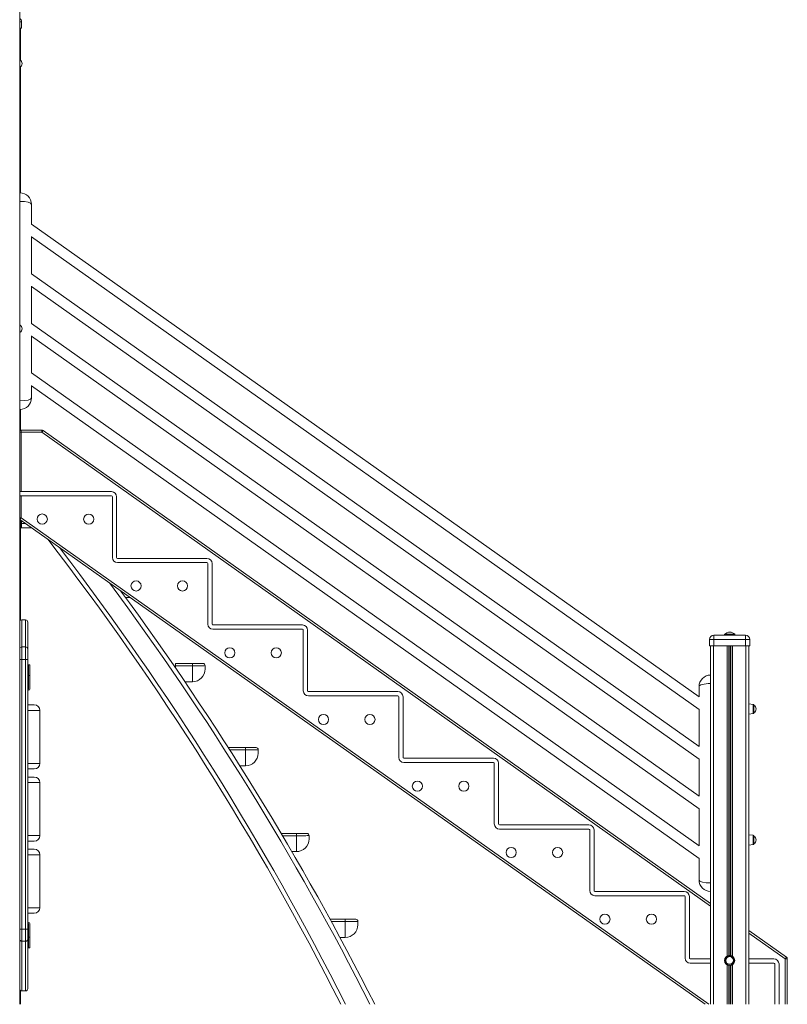
# Model space of a CAD drawing. Units: millimetres. Extents: x -21871 to 20012, y -10857 to 3021.
# Drawn here: x -15392 to -13583, y -567 to 1754 of the extents above; entities that cross this region are included whole.
import ezdxf

# ---------------------------------------------------------------- set-up
doc = ezdxf.new("R2010")
doc.units = ezdxf.units.MM

msp = doc.modelspace()

# ---------------------------------------------------------------- linework, layer by layer
at = {"color": 7, "linetype": 'Continuous', "lineweight": 15}
for p, q in [((-15392.3, 2423.5), (-15392.3, -566.5)), ((-15392.2, 2423.5), (-15392.2, 1718.6)), ((-15387.7, 1748.5), (-15387.7, 1733.5)), ((-15392.3, 1733.5), (-15387.7, 1733.5)), ((-15390.2, 1733.5), (-15390.2, 1658.3)), ((-15392.2, 1711.3), (-15392.2, 1660.8)), ((-15391.6, 1659.4), (-15391.6, 1641.5)), ((-15392.2, 1640), (-15392.2, 1098.5)), ((-15390.2, 1642.5), (-15390.2, 1345.4)), ((-15391.7, 1345.5), (-15392.2, 1345.5)), ((-15391.7, 1325.5), (-15391.7, 1345.5)), ((-15364.7, 1318.5), (-15364.7, 1272)), ((-13791.3, 158.1), (-15364.7, 1272.2)), ((-15364.7, 1242.5), (-15364.7, 1155)), ((-15364.7, 1242.2), (-13791.3, 128.1)), ((-13791.3, 41.1), (-15364.7, 1155.2)), ((-15364.7, 1125.5), (-15364.7, 1038)), ((-15364.7, 1125.2), (-13791.3, 11.1)), ((-15392.2, 1091.3), (-15392.2, 1035.8)), ((-15391.6, 1016.4), (-15391.6, 1034.3)), ((-13791.3, -75.9), (-15364.7, 1038.2)), ((-15392.2, 1015), (-15392.2, 335)), ((-15364.7, 1008.5), (-15364.7, 921)), ((-15364.7, 1008.2), (-13791.3, -105.9)), ((-13791.3, -192.9), (-15364.7, 921.2)), ((-15364.7, 891.5), (-15364.7, 862.5)), ((-15364.7, 891.2), (-13791.3, -222.9)), ((-15391.7, 835.5), (-15392.2, 835.5)), ((-15391.7, 835.5), (-15391.7, 855.5)), ((-15390.2, 835.5), (-15390.2, 786.2)), ((-15339.9, 786.4), (-15388.9, 786.4)), ((-15388.9, 781.4), (-15388.9, 786.4)), ((-15388.9, 641.6), (-15388.9, 781.4)), ((-15388.9, 781.4), (-15339.9, 781.4)), ((-15339.9, 781.4), (-15339.9, 786.4)), ((-15337, 785.5), (-15339.9, 781.4)), ((-13764, -329.1), (-15337, 785.5)), ((-15391.8, 641.6), (-15391.8, 631.6)), ((-15391.8, 641.6), (-15388.9, 641.6)), ((-15391.8, 631.6), (-15388.9, 631.6)), ((-15388.9, 641.6), (-15175.9, 641.6)), ((-15388.9, 579.9), (-15388.9, 631.6)), ((-15388.9, 631.6), (-15175.9, 631.6)), ((-15173.9, 629.6), (-15173.9, 486.4)), ((-15163.9, 629.6), (-15163.9, 486.4)), ((-15388.9, 579.9), (-15391.8, 575.8)), ((-15391.8, 575.8), (-13776.8, -566.5)), ((-15390.2, 574.7), (-15390.2, 338.4)), ((-15388.3, 566.3), (-15388.3, 556.3)), ((-15364.2, 556.3), (-15388.3, 556.3)), ((-15161.9, 484.4), (-14950.9, 484.4)), ((-15161.9, 474.4), (-14950.9, 474.4)), ((-14948.9, 472.4), (-14948.9, 329.4)), ((-14938.9, 472.4), (-14938.9, 329.4)), ((-15135.3, 392.3), (-15143.1, 392.3)), ((-15132.5, 392.4), (-15135.3, 392.3)), ((-15378.3, 339.3), (-15387.3, 339.3)), ((-15373.3, 334.3), (-15373.3, 270.6)), ((-14936.9, 327.4), (-14725.9, 327.4)), ((-14936.9, 317.4), (-14725.9, 317.4)), ((-14723.9, 315.4), (-14723.9, 172.4)), ((-14713.9, 315.4), (-14713.9, 172.4)), ((-13756.5, 303.4), (-13681.5, 303.4)), ((-13756.5, 293.4), (-13756.5, 303.4)), ((-13731, 305.4), (-13731, 303.4)), ((-13731, 305.4), (-13707, 305.4)), ((-13707, 303.4), (-13707, 305.4)), ((-13681.5, 303.4), (-13681.5, 293.4)), ((-13766.5, 293.4), (-13766.5, 278.4)), ((-13756.5, 293.4), (-13766.5, 293.4)), ((-13681.5, 293.4), (-13756.5, 293.4)), ((-13756.5, 293.4), (-13756.5, 278.4)), ((-13671.5, 293.4), (-13681.5, 293.4)), ((-13681.5, 293.4), (-13681.5, 278.4)), ((-13671.5, 293.4), (-13671.5, 278.4)), ((-15387.3, 275.5), (-15387.3, 246)), ((-15378.3, 275.5), (-15387.3, 275.5)), ((-15378.3, 246), (-15378.3, 275.5)), ((-15373.3, 270.6), (-15373.3, 246)), ((-13766.5, 278.4), (-13756.5, 278.4)), ((-13764, 278.4), (-13764, -566.5)), ((-13756.5, 278.4), (-13681.5, 278.4)), ((-13681.5, 278.4), (-13671.5, 278.4)), ((-13674, 278.4), (-13674, -566.5)), ((-15392.3, 246), (-15387.3, 246)), ((-15387.3, 246), (-15387.3, -389.4)), ((-15378.3, 246), (-15387.3, 246)), ((-15378.3, -389.4), (-15378.3, 246)), ((-15378.3, 246), (-15373.3, 246)), ((-15373.3, 246), (-15373.3, -389.4)), ((-15371.2, 208.4), (-15371.2, 233.4)), ((-15371.2, 233.4), (-15368.2, 233.4)), ((-15368.2, 233.4), (-15368.2, 208.4)), ((-15025.3, 231.4), (-15025.3, 236.7)), ((-15025.3, 236.7), (-14985.3, 236.7)), ((-14985.3, 236.7), (-14985.3, 231.4)), ((-14985.3, 236.7), (-14960.3, 236.7)), ((-14985.3, 231.4), (-15025.3, 231.4)), ((-15025.3, 226.3), (-15025.3, 231.4)), ((-14985.3, 193.8), (-14985.3, 231.4)), ((-14955.3, 231.7), (-14955.3, 223.8)), ((-13764.3, 209.4), (-13764.3, 189.4)), ((-13764, 209.4), (-13764.3, 209.4)), ((-15368.2, 208.4), (-15371.2, 208.4)), ((-15371.2, 208.4), (-15371.2, 176.4)), ((-15368.2, 208.4), (-15368.2, 176.4)), ((-14985.3, 193.8), (-15003.1, 193.8)), ((-13764.3, 189.4), (-13764.3, -280.6)), ((-15373.2, 176.4), (-15373.2, 173.4)), ((-15371.2, 176.4), (-15373.2, 176.4)), ((-15371.2, 173.4), (-15373.2, 173.4)), ((-14711.9, 170.4), (-14500.9, 170.4)), ((-13791.3, 157.8), (-13791.3, 182.4)), ((-14711.9, 160.4), (-14500.9, 160.4)), ((-14498.9, 158.4), (-14498.9, 15.4)), ((-14488.9, 158.4), (-14488.9, 15.4)), ((-13663.8, 140.3), (-13674, 141.4)), ((-15373.3, 139.1), (-15357.8, 139.1)), ((-15344.8, 1), (-15344.8, 126.1)), ((-13791.3, 40.8), (-13791.3, 128.4)), ((-13674, 117.4), (-13663.8, 118.5)), ((-13662, 138.3), (-13662, 120.4)), ((-14900.3, 38.3), (-14860.3, 38.3)), ((-14900.3, 37.8), (-14900.3, 38.3)), ((-14860.3, 38.3), (-14860.3, 33)), ((-14860.3, 38.3), (-14835.3, 38.3)), ((-14860.3, -4.6), (-14860.3, 33)), ((-14830.3, 33.3), (-14830.3, 25.4)), ((-14486.9, 13.4), (-14275.9, 13.4)), ((-14486.9, 3.4), (-14275.9, 3.4)), ((-14273.9, 1.4), (-14273.9, -141.6)), ((-14263.9, 1.4), (-14263.9, -141.6)), ((-13791.3, -76.2), (-13791.3, 11.4)), ((-15373.3, -12), (-15357.8, -12)), ((-14860.3, -4.6), (-14873.4, -4.6)), ((-15373.3, -30.9), (-15357.8, -30.9)), ((-15344.8, -169), (-15344.8, -43.9)), ((-13791.3, -193.2), (-13791.3, -105.6)), ((-14801.1, -122.1), (-14801.1, -122.1)), ((-14261.9, -143.6), (-14050.9, -143.6)), ((-14261.9, -153.6), (-14050.9, -153.6)), ((-14048.9, -155.6), (-14048.9, -298.6)), ((-14038.9, -155.6), (-14038.9, -298.6)), ((-15373.3, -182), (-15357.8, -182)), ((-14776.1, -163.9), (-14740.3, -163.9)), ((-14740.3, -163.9), (-14740.3, -169.2)), ((-14740.3, -163.9), (-14715.3, -163.9)), ((-14740.3, -206.8), (-14740.3, -169.2)), ((-14710.3, -168.9), (-14710.3, -176.8)), ((-13663.8, -168.3), (-13674, -167.2)), ((-13662, -170.3), (-13662, -188.2)), ((-15373.3, -200.9), (-15357.8, -200.9)), ((-14740.3, -206.8), (-14751, -206.8)), ((-13674, -191.2), (-13663.8, -190.2)), ((-15344.8, -339), (-15344.8, -213.9)), ((-13791.3, -273.6), (-13791.3, -222.6)), ((-14036.9, -300.6), (-13826.1, -300.6)), ((-13764.3, -280.6), (-13764.3, -300.6)), ((-13764, -300.6), (-13764.3, -300.6)), ((-14036.9, -310.6), (-13826.1, -310.6)), ((-13824.1, -312.6), (-13824.1, -457.5)), ((-13814.1, -312.6), (-13814.1, -457.5)), ((-15373.3, -352), (-15357.8, -352)), ((-14661.1, -366), (-14625.3, -366)), ((-14625.3, -366), (-14625.3, -371.3)), ((-14625.3, -366), (-14600.3, -366)), ((-14595.3, -371), (-14595.3, -379)), ((-15392.3, -389.4), (-15387.3, -389.4)), ((-15378.3, -389.4), (-15387.3, -389.4)), ((-15387.3, -389.4), (-15387.3, -417.9)), ((-15378.3, -389.4), (-15373.3, -389.4)), ((-15378.3, -417.9), (-15378.3, -389.4)), ((-15373.3, -389.4), (-15373.3, -413.1)), ((-15373.2, -376.4), (-15373.2, -373.4)), ((-15371.2, -373.4), (-15373.2, -373.4)), ((-15371.2, -376.4), (-15373.2, -376.4)), ((-15371.2, -408.4), (-15371.2, -376.4)), ((-15368.2, -408.4), (-15368.2, -376.4)), ((-14625.3, -409), (-14625.3, -371.3)), ((-13585.5, -455.6), (-13674, -392.8)), ((-15373.3, -413.1), (-15373.3, -530)), ((-15368.2, -408.4), (-15371.2, -408.4)), ((-15371.2, -408.4), (-15371.2, -433.4)), ((-15368.2, -433.4), (-15368.2, -408.4)), ((-14625.3, -409), (-14637.9, -409)), ((-15378.3, -417.9), (-15387.3, -417.9)), ((-15371.2, -433.4), (-15368.2, -433.4)), ((-13812.1, -459.5), (-13764, -459.5)), ((-13674, -459.5), (-13614.9, -459.5)), ((-13585.5, -455.6), (-13588.4, -459.6)), ((-13583.4, -459.6), (-13588.4, -459.6)), ((-13583.4, -566.5), (-13583.4, -459.6)), ((-13812.1, -469.5), (-13764, -469.5)), ((-13674, -469.5), (-13614.9, -469.5)), ((-13612.9, -471.5), (-13612.9, -566.5)), ((-13602.9, -471.5), (-13602.9, -566.5)), ((-15392.2, -530.7), (-15392.2, -566.5)), ((-15390.2, -534.1), (-15390.2, -566.5)), ((-15387.3, -535), (-15378.3, -535))]:
    msp.add_line(p, q, dxfattribs=at)
at = {"color": 8, "linetype": 'Continuous', "lineweight": 15}
for p, q in [((-15387.7, 1748.5), (-15392.3, 1748.5)), ((-15391.7, 1325.5), (-15392.2, 1325.5)), ((-15391.7, 1096.2), (-15391.7, 1325.5)), ((-15391.7, 1034.9), (-15391.7, 1093.6)), ((-15391.7, 855.5), (-15391.7, 1015.9)), ((-15391.7, 855.5), (-15392.2, 855.5)), ((-15388.9, 781.4), (-15392.3, 781.4)), ((-15339.9, 781.4), (-13764, -335.2)), ((-15388.9, 579.9), (-15392.3, 579.9)), ((-15390.2, 566.3), (-15388.3, 566.3)), ((-13768.1, -566.5), (-15388.9, 579.9)), ((-15388.3, 573.4), (-15388.3, 566.3)), ((-15388.3, 566.3), (-15378.3, 566.3)), ((-15135.3, 392.3), (-15135.3, 394.4)), ((-15387.3, 339.3), (-15387.3, 275.5)), ((-15378.3, 275.5), (-15378.3, 339.3)), ((-13757, 278.4), (-13757, -566.5)), ((-13725.4, 278.4), (-13725.4, -452.8)), ((-13721.5, 278.4), (-13721.5, -451.3)), ((-13720.6, 278.4), (-13720.6, -451.2)), ((-13717.4, 278.4), (-13717.4, -451.2)), ((-13716.5, 278.4), (-13716.5, -451.4)), ((-13712.6, 278.4), (-13712.6, -453.1)), ((-13681, 278.4), (-13681, -566.5)), ((-13764, 189.4), (-13764.3, 189.4)), ((-13663.8, 129.4), (-13663.8, 140.3)), ((-15373.3, 126.1), (-15344.8, 126.1)), ((-13663.8, 118.5), (-13663.8, 129.4)), ((-14860.3, 33), (-14897.2, 33)), ((-15373.3, 1), (-15344.8, 1)), ((-15373.3, -43.9), (-15344.8, -43.9)), ((-15373.3, -169), (-15344.8, -169)), ((-14740.3, -169.2), (-14773, -169.2)), ((-13663.8, -179.2), (-13663.8, -168.3)), ((-13663.8, -190.2), (-13663.8, -179.2)), ((-15373.3, -213.9), (-15344.8, -213.9)), ((-13764, -280.6), (-13764.3, -280.6)), ((-15373.3, -339), (-15344.8, -339)), ((-14625.3, -371.3), (-14658.2, -371.3)), ((-13674, -399), (-13588.4, -459.6)), ((-15387.3, -417.9), (-15387.3, -535)), ((-15378.3, -535), (-15378.3, -417.9)), ((-13588.4, -459.6), (-13588.4, -566.5)), ((-13725.4, -473.4), (-13725.4, -566.5)), ((-13721.5, -474.9), (-13721.5, -566.5)), ((-13720.6, -475), (-13720.6, -566.5)), ((-13717.4, -474.9), (-13717.4, -566.5)), ((-13716.5, -474.8), (-13716.5, -566.5)), ((-13712.6, -473.1), (-13712.6, -566.5))]:
    msp.add_line(p, q, dxfattribs=at)
at = {"color": 7, "linetype": 'Continuous', "lineweight": 15, "flags": 128}
for points in [[(-15392.3, 576.3), (-15392.2, 576.2), (-15391.8, 575.8)], [(-14955.3, 231.7), (-14955.5, 231.6), (-14956.1, 231.6), (-14957.6, 231.5), (-14959.9, 231.5), (-14962.9, 231.5), (-14966.6, 231.5), (-14970.8, 231.5), (-14975.4, 231.4), (-14980.2, 231.4), (-14985.3, 231.4)], [(-14830.3, 33.3), (-14830.5, 33.2), (-14831.1, 33.1), (-14832.6, 33.1), (-14834.9, 33), (-14837.9, 33), (-14841.6, 33), (-14845.8, 33), (-14850.4, 33), (-14855.2, 33), (-14860.3, 33)], [(-14710.3, -168.9), (-14710.5, -169), (-14711.1, -169), (-14712.6, -169.1), (-14714.9, -169.1), (-14717.9, -169.2), (-14721.6, -169.2), (-14725.8, -169.2), (-14730.4, -169.2), (-14735.2, -169.2), (-14740.3, -169.2)], [(-14595.3, -371), (-14595.5, -371.1), (-14596.1, -371.2), (-14597.6, -371.3), (-14599.9, -371.3), (-14602.9, -371.3), (-14606.6, -371.3), (-14610.8, -371.3), (-14615.4, -371.3), (-14620.2, -371.3), (-14625.3, -371.3)]]:
    msp.add_lwpolyline(points, dxfattribs=at)
at = {"color": 7, "linetype": 'Continuous', "lineweight": 15}
for centre, radius in [((-15339.1, 577), 12), ((-15229.6, 576.7), 12), ((-15118.1, 419.4), 12), ((-15008.6, 419.4), 12), ((-14897.1, 261.6), 12), ((-14787.6, 261.6), 12), ((-14676.3, 104.6), 12), ((-14566.9, 104.6), 12), ((-14455.1, -52.4), 12), ((-14345.6, -52.4), 12), ((-14234.1, -208.6), 12), ((-14124.6, -208.6), 12), ((-14013.1, -366), 12), ((-13903.6, -366), 12), ((-13719.3, -463.1), 12), ((-13719.3, -463.1), 10.9), ((-13719.3, -463.1), 8.94)]:
    msp.add_circle(centre, radius, dxfattribs=at)
for centre, radius, start, end in [((-15397.7, 1748.5), 10, 0, 57.2231), ((-15402.1, 1715), 10.5, 0, 20.9088), ((-15402.1, 1714.9), 10.5, 339.0912, 20.9088), ((-15393.6, 1659.4), 2, 0, 49.1062), ((-15397.1, 1650.4), 10.5, 0, 58.4464), ((-15397.1, 1650.4), 10.5, 301.5536, 0), ((-15393.6, 1641.5), 2, 310.8938, 0), ((-15391.7, 1318.5), 27, 0, 90), ((-15402.1, 1094.9), 10.5, 339.0912, 20.9088), ((-15393.6, 1034.3), 2, 0, 49.1062), ((-15397.1, 1025.4), 10.5, 0, 58.4464), ((-15397.1, 1025.4), 10.5, 301.5536, 0), ((-15393.6, 1016.4), 2, 310.8938, 0), ((-15391.7, 862.5), 27, 270, 0), ((-15388.9, 781.4), 5, 90, 133.0741), ((-15339.9, 781.4), 5, 54.6802, 90), ((-15175.9, 629.6), 12, 0, 90), ((-15175.9, 629.6), 2, 0, 90), ((-15388.3, 558.3), 2, 197.1218, 270), ((-20736.2, -3643.7), 6832.6, 26.76709, 37.64388), ((-15161.9, 486.4), 12, 180, 270), ((-15161.9, 486.4), 2, 180, 270), ((-14950.9, 472.4), 12, 0, 90), ((-14950.9, 472.4), 2, 0, 90), ((-20656.2, -3643.7), 6832.6, 26.76709, 36.37097), ((-15387.3, 334.3), 5, 90, 180), ((-15378.3, 334.3), 5, 0, 90), ((-14936.9, 329.4), 12, 180, 270), ((-14936.9, 329.4), 2, 180, 270), ((-14725.9, 315.4), 12, 360, 90), ((-14725.9, 315.4), 2, 360, 90), ((-13756.5, 293.4), 10, 90, 180), ((-13719, 293.5), 16.9, 44.7603, 135.2397), ((-13681.5, 293.4), 10, 0, 90), ((-15387.3, 270.5), 4.96, 89.5551, 179.5481), ((-15378.2, 270.5), 4.96, 0.4519, 90.4449), ((-14960.3, 231.7), 5, 0, 90), ((-14985.3, 223.8), 30, 270, 0), ((-13764.3, 182.4), 27, 90, 180), ((-15371.2, 176.4), 3, 270, 0), ((-14711.9, 172.4), 12, 180, 270), ((-14711.9, 172.4), 2, 180, 270), ((-14500.9, 158.4), 12, 0, 90), ((-14500.9, 158.4), 2, 0, 90), ((-13664, 138.3), 2, 0, 84), ((-15357.8, 126.1), 13, 0, 90), ((-13664, 120.4), 2, 276, 0), ((-13667.5, 129.4), 10.5, 0, 58.4464), ((-13667.5, 129.4), 10.5, 301.5536, 0), ((-14860.3, 25.4), 30, 270, 0), ((-14835.3, 33.3), 5, 0, 90), ((-15357.8, 1), 13, 270, 0), ((-14486.9, 15.4), 12, 180, 270), ((-14486.9, 15.4), 2, 180, 270), ((-14275.9, 1.4), 12, 0, 90), ((-14275.9, 1.4), 2, 0, 90), ((-15357.8, -43.9), 13, 0, 90), ((-14261.9, -141.6), 12, 180, 270), ((-14261.9, -141.6), 2, 180, 270), ((-14050.9, -155.6), 12, 0, 90), ((-14050.9, -155.6), 2, 0, 90), ((-15357.8, -169), 13, 270, 0), ((-14740.3, -176.8), 30, 270, 0), ((-14715.3, -168.9), 5, 0, 90), ((-13664, -170.3), 2, 0, 84), ((-13667.5, -179.2), 10.5, 0, 58.4464), ((-13667.5, -179.2), 10.5, 301.5536, 0), ((-15357.8, -213.9), 13, 0, 90), ((-13664, -188.2), 2, 276, 0), ((-13764.3, -273.6), 27, 180, 270), ((-14036.9, -298.6), 12, 180, 270), ((-14036.9, -298.6), 2, 180, 270), ((-13826.1, -312.6), 12, 360, 90), ((-13826.1, -312.6), 2, 360, 90), ((-15357.8, -339), 13, 270, 0), ((-14600.3, -371), 5, 0, 90), ((-15371.2, -376.4), 3, 0, 90), ((-14625.3, -379), 30, 270, 0), ((-15387.4, -413), 4.88, 181.4953, 271.4211), ((-15378.2, -413), 4.88, 268.5789, 358.5047), ((-13812.1, -457.5), 12, 180, 270), ((-13812.1, -457.5), 2, 180, 270), ((-13614.9, -471.5), 12, 360, 90), ((-13588.4, -459.6), 5, 0, 54.6802), ((-13614.9, -471.5), 2, 360, 90), ((-15387.3, -530), 5, 180, 270), ((-15378.3, -530), 5, 270, 0)]:
    msp.add_arc(centre, radius, start, end, dxfattribs=at)
at = {"color": 8, "linetype": 'Continuous', "lineweight": 15}
for centre, radius, start, end in [((-20736.2, -3643.7), 6842.6, 26.72486, 37.37348), ((-20656.2, -3643.7), 6822.6, 26.80946, 36.62578)]:
    msp.add_arc(centre, radius, start, end, dxfattribs=at)
at = {"color": 7, "linetype": 'Continuous', "lineweight": 15}
for centre, start_param, end_param in [((-15391.7, 1318.5), 0, 1.570796), ((-15391.7, 862.5), 4.712389, 6.283185), ((-13764.3, 182.4), 1.570796, 3.141593), ((-13764.3, -273.6), 3.141593, 4.712389)]:
    msp.add_ellipse(centre, major_axis=(27, 0), ratio=0.259259, start_param=start_param, end_param=end_param, dxfattribs=at)

doc.saveas('drawing.dxf')
